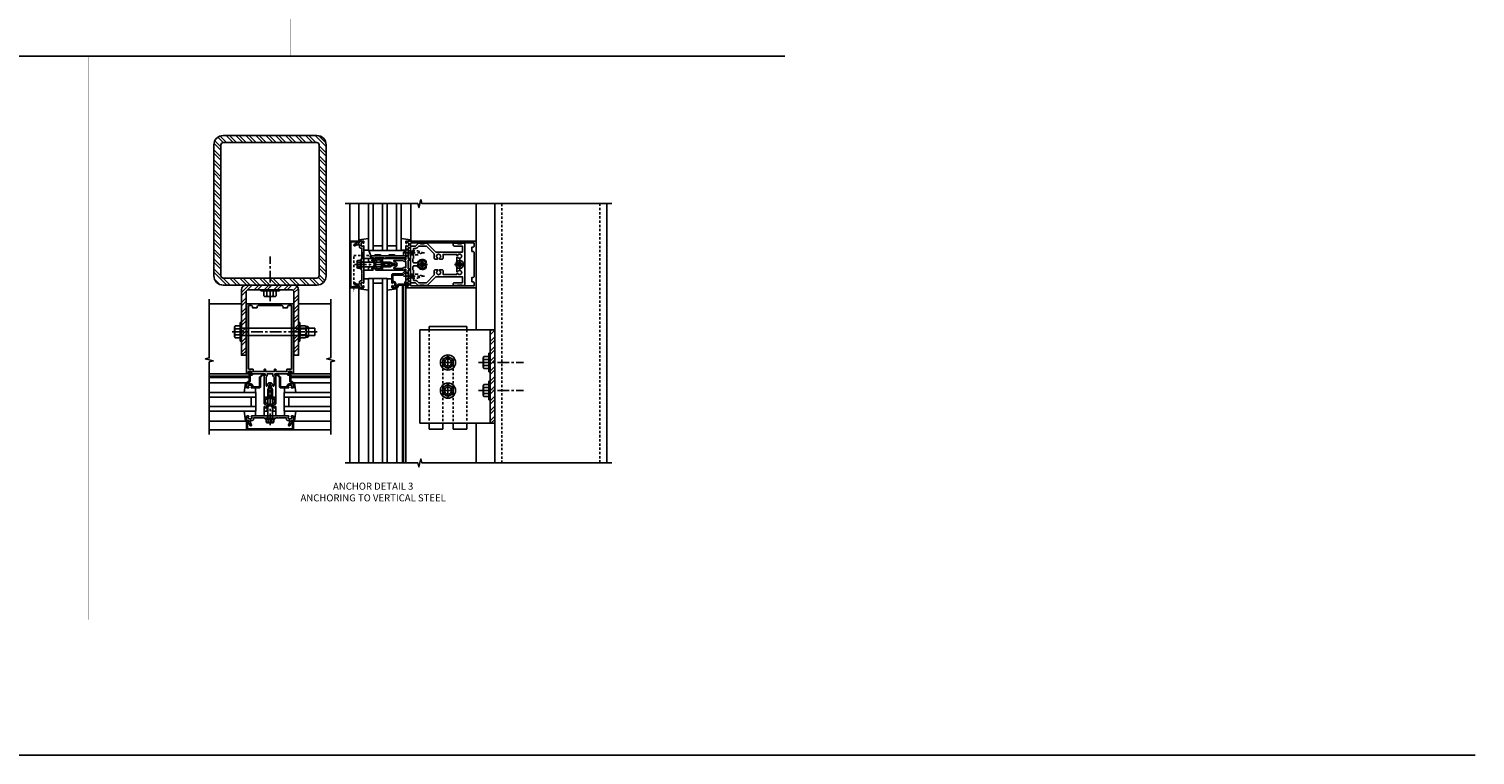
# Model space of a CAD drawing. Extents: x 0 to 136, y 0 to 88.
# Drawn here: x 59 to 136, y 0 to 39 of the extents above; entities that cross this region are included whole.
import ezdxf

# ---------------------------------------------------------------- set-up
doc = ezdxf.new("R2010")
doc.units = 0
doc.header["$LTSCALE"] = 0.5
doc.header["$MEASUREMENT"] = 0
for name, pattern in [('CENTER', [2, 1.25, -0.25, 0.25, -0.25]), ('HIDDEN', [0.375, 0.25, -0.125]), ('HIDDEN2', [0.1875, 0.125, -0.0625])]:
    doc.linetypes.add(name, pattern=pattern)
doc.layers.get('0').update_dxf_attribs({"color": 4, "linetype": 'CONTINUOUS'})
for name, color, linetype in [('CENTER', 1, 'CENTER'), ('FORMAT', 7, 'CONTINUOUS'), ('HIDDEN', 3, 'HIDDEN'), ('HIDDEN2', 3, 'HIDDEN2'), ('TEXT', 3, 'CONTINUOUS')]:
    doc.layers.add(name, color=color, linetype=linetype)
doc.styles.get("Standard").update_dxf_attribs({"font": 'arial.ttf'})
pattern_1 = [(45, (16.80762, 0), (-0.265165, 0.265165), []), (45, (16.9844, 0), (-0.265165, 0.265165), [])]

# ---------------------------------------------------------------- blocks, each defined once
blk = doc.blocks.new('B162005')
blk.add_lwpolyline([(-0.469, -0.335), (-0.454, -0.35), (-0.325, -0.35), (-0.3, -0.375), (-0.015, -0.375), (0, -0.36), (0.015, -0.375), (0.3, -0.375), (0.325, -0.35), (0.454, -0.35), (0.469, -0.335), (0.484, -0.35), (0.876, -0.35), (0.876, -0.426, 0.414214), (0.936, -0.486), (1.05, -0.486), (1.05, -0.621), (0.989, -0.726, 1), (1.059, -0.766), (1.164, -0.583, -0.84909), (1.18, -0.486), (1.22, -0.486, 0.414214), (1.25, -0.456), (1.25, -0.27, 0.414214), (1.23, -0.25), (1.148, -0.25, 0.669376), (1.137, -0.276, -0.199773), (1.164, -0.339), (1.164, -0.35, -0.414214), (1.114, -0.4), (1.026, -0.4, -0.414214), (0.976, -0.35), (0.976, -0.339, -0.199773), (1.003, -0.276, 0.669376), (0.992, -0.25), (0.225, -0.25), (0.21, -0.235), (0.195, -0.25), (-0.195, -0.25), (-0.21, -0.235), (-0.225, -0.25), (-0.992, -0.25, 0.669376), (-1.003, -0.276, -0.199773), (-0.976, -0.339), (-0.976, -0.35, -0.414214), (-1.026, -0.4), (-1.114, -0.4, -0.414214), (-1.164, -0.35), (-1.164, -0.339, -0.199773), (-1.137, -0.276, 0.669376), (-1.148, -0.25), (-1.23, -0.25, 0.414214), (-1.25, -0.27), (-1.25, -0.456, 0.414214), (-1.22, -0.486), (-1.18, -0.486, -0.84909), (-1.164, -0.583), (-1.059, -0.766, 1), (-0.989, -0.726), (-1.05, -0.621), (-1.05, -0.486), (-0.936, -0.486, 0.414214), (-0.876, -0.426), (-0.876, -0.35), (-0.484, -0.35)], format="xyb", close=True)
blk = doc.blocks.new('B162335')
at = {"layer": 'HIDDEN'}
for p, q in [((-0.133, -0.25), (-0.133, -0.375)), ((0.133, -0.25), (0.133, -0.375))]:
    blk.add_line(p, q, dxfattribs=at)
blk.add_blockref('B162005', (0, 0))
blk = doc.blocks.new('B162006')
blk.add_lwpolyline([(-1.2, -0.94), (1.2, -0.94), (1.2, -0.576), (1.17, -0.576, -1), (1.17, -0.496), (1.19, -0.496, -0.414214), (1.25, -0.556), (1.25, -1), (-1.25, -1), (-1.25, -0.556, -0.414214), (-1.19, -0.496), (-1.17, -0.496, -1), (-1.17, -0.576), (-1.2, -0.576)], format="xyb", close=True)
blk = doc.blocks.new('B162310-M')
for p, q in [((-0.313, -0.25), (-0.313, 0)), ((0.313, 0), (0.313, -0.25))]:
    blk.add_line(p, q)
blk = doc.blocks.new('B171300M')
for points in [[(0.747, 0.277), (0.721, 0.251, 0.198912), (0.715, 0.237), (0.715, 0.163, 0.198912), (0.721, 0.149), (0.741, 0.129, -0.198912), (0.744, 0.121), (0.744, 0.106, 0.453546), (0.757, 0.094, -0.007471), (0.804, 0.1), (1.174, 0.1), (1.261, 0.05, -0.57735), (1.261, -0.05), (1.174, -0.1), (0.804, -0.1, -0.007471), (0.757, -0.094, 0.453546), (0.744, -0.106), (0.744, -0.121, -0.198912), (0.741, -0.129), (0.721, -0.149, 0.198912), (0.715, -0.163), (0.715, -0.237, 0.198912), (0.721, -0.251), (0.747, -0.277, -0.198912), (0.75, -0.285), (0.75, -0.301, -0.414214), (0.738, -0.313), (0.42, -0.313, -0.414214), (0.357, -0.25), (0.357, -0.226, 0.414214), (0.326, -0.195), (0.19, -0.195, 0.414214), (0.17, -0.215), (0.17, -0.223, 0.414214), (0.19, -0.243), (0.193, -0.243, -0.131652), (0.203, -0.246), (0.247, -0.271, -0.267949), (0.257, -0.288), (0.257, -0.293, -0.414214), (0.237, -0.313), (0.012, -0.313, -0.414214), (0, -0.301), (0, -0.133, -0.267949), (0.01, -0.116), (0.038, -0.1, -0.57735), (0.05, -0.106), (0.05, -0.127, 0.466308), (0.073, -0.146), (0.232, -0.118, 0.176327), (0.243, -0.112), (0.316, -0.025, 0.36397), (0.316, 0.025), (0.243, 0.112, 0.176327), (0.232, 0.118), (0.073, 0.146, 0.466308), (0.05, 0.127), (0.05, 0.106, -0.57735), (0.038, 0.1), (0.01, 0.116, -0.267949), (0, 0.133), (0, 0.301, -0.414214), (0.012, 0.313), (0.237, 0.313, -0.414214), (0.257, 0.293), (0.257, 0.288, -0.267949), (0.247, 0.271), (0.203, 0.246, -0.131652), (0.193, 0.243), (0.19, 0.243, 0.414214), (0.17, 0.223), (0.17, 0.215, 0.414214), (0.19, 0.195), (0.326, 0.195, 0.414214), (0.357, 0.226), (0.357, 0.25, -0.414214), (0.42, 0.313), (0.738, 0.313, -0.414214), (0.75, 0.301), (0.75, 0.285, -0.198912)], [(0.388, 0.124, 0.414214), (0.428, 0.164), (0.428, 0.222, -0.414214), (0.448, 0.242), (0.624, 0.242, -0.414214), (0.644, 0.222), (0.644, 0.173, 0.109518), (0.652, 0.14), (0.679, 0.08, 0.092094), (0.696, 0.057, -0.424958), (0.696, -0.057, 0.092094), (0.679, -0.08), (0.652, -0.14, 0.109518), (0.644, -0.173), (0.644, -0.222, -0.414214), (0.624, -0.242), (0.448, -0.242, -0.414214), (0.428, -0.222), (0.428, -0.164, 0.414214), (0.388, -0.124), (0.367, -0.124, -0.63707), (0.352, -0.092), (0.37, -0.071, 0.36397), (0.37, 0.071), (0.352, 0.092, -0.63707), (0.367, 0.124)], [(1.243, -0.019), (1.163, -0.065), (0.806, -0.065, -0.001063), (0.799, -0.064, -0.506849), (0.783, -0.036, 0.103752), (0.791, 0, 0.103752), (0.783, 0.036, -0.506849), (0.799, 0.064, -0.001063), (0.806, 0.065), (1.163, 0.065), (1.243, 0.019, -0.57735)]]:
    blk.add_lwpolyline(points, format="xyb", close=True)
blk = doc.blocks.new('B128960')
for p, q in [((-0.24, -0.153), (-0.24, 0.156)), ((-0.205, 0.206), (-0.05, 0.206)), ((-0.205, 0.105), (-0.05, 0.105)), ((-0.05, -0.26), (-0.05, 0.26)), ((-0.05, 0.26), (0, 0.26)), ((0, -0.26), (0, 0.26)), ((0, 0.125), (1.533, 0.125)), ((1.75, 0), (1.533, 0.125)), ((1.75, 0), (1.533, -0.125)), ((-0.205, -0.101), (-0.05, -0.101)), ((-0.205, -0.203), (-0.05, -0.203)), ((-0.05, -0.26), (0, -0.26)), ((0, -0.125), (1.533, -0.125))]:
    blk.add_line(p, q)
for centre, radius, start, end in [((-0.186, 0.155), 0.0543, 110.9107, 249.0893), ((-0.071, 0.002), 0.169, 142.5556, 217.4444), ((-0.186, -0.152), 0.0543, 110.9107, 249.0893)]:
    blk.add_arc(centre, radius, start, end)
at = {"layer": 'CENTER'}
blk.add_line((-0.365, 0), (1.875, 0), dxfattribs=at)
at = {"layer": 'HIDDEN'}
for p, q in [((-0.228, 0.19), (-0.209, 0.19)), ((-0.209, -0.187), (-0.209, 0.19)), ((-0.228, -0.187), (-0.209, -0.187))]:
    blk.add_line(p, q, dxfattribs=at)
blk = doc.blocks.new('B162001')
for points in [[(-1.23, 1.25), (-1.148, 1.25, 0.669376), (-1.137, 1.276, -0.199773), (-1.164, 1.339), (-1.164, 1.35, -0.414214), (-1.114, 1.4), (-1.026, 1.4, -0.414214), (-0.976, 1.35), (-0.976, 1.339, -0.199773), (-1.003, 1.276, 0.669376), (-0.992, 1.25), (-0.64, 1.25), (-0.625, 1.265), (-0.61, 1.25), (-0.263, 1.25, -0.414214), (-0.253, 1.24), (-0.253, 1.184, -0.414214), (-0.263, 1.174), (-0.303, 1.174, 0.414214), (-0.313, 1.164), (-0.313, 0), (-0.273, 0), (-0.258, -0.015), (-0.243, 0), (-0.17, 0), (-0.155, -0.015), (-0.14, 0), (-0.1, 0), (-0.1, 0.43), (-0.042, 0.648, -0.767327), (0.042, 0.648), (0.1, 0.43), (0.1, 0), (0.14, 0), (0.155, -0.015), (0.17, 0), (0.243, 0), (0.258, -0.015), (0.273, 0), (0.313, 0), (0.313, 1.164, 0.414214), (0.303, 1.174), (0.263, 1.174, -0.414214), (0.253, 1.184), (0.253, 1.24, -0.414214), (0.263, 1.25), (0.61, 1.25), (0.625, 1.265), (0.64, 1.25), (0.992, 1.25, 0.669376), (1.003, 1.276, -0.199773), (0.976, 1.339), (0.976, 1.35, -0.414214), (1.026, 1.4), (1.114, 1.4, -0.414214), (1.164, 1.35), (1.164, 1.339, -0.199773), (1.137, 1.276, 0.669376), (1.148, 1.25), (1.23, 1.25, 0.414214), (1.25, 1.27), (1.25, 5), (-1.25, 5), (-1.25, 1.27, 0.414214)], [(0.695, 4.78), (0.93, 4.78), (0.93, 4.84, -0.414214), (0.99, 4.9), (1.15, 4.9), (1.15, 1.53, -0.414214), (1.12, 1.5), (0.915, 1.5, 0.414214), (0.895, 1.48), (0.895, 1.375), (0.313, 1.375), (0.313, 1.48, 0.414214), (0.293, 1.5), (0.253, 1.5, 0.414214), (0.233, 1.48), (0.233, 1.375), (-0.233, 1.375), (-0.233, 1.48, 0.414214), (-0.253, 1.5), (-0.293, 1.5, 0.414214), (-0.313, 1.48), (-0.313, 1.375), (-0.895, 1.375), (-0.895, 1.48, 0.414214), (-0.915, 1.5), (-1.12, 1.5, -0.414214), (-1.15, 1.53), (-1.15, 4.9), (-0.99, 4.9, -0.414214), (-0.93, 4.84), (-0.93, 4.78), (-0.695, 4.78), (-0.695, 4.84, -0.414214), (-0.635, 4.9), (0.635, 4.9, -0.414214), (0.695, 4.84)], [(-0.213, 1.086), (-0.213, 0.623, 0.876976), (-0.154, 0.615), (-0.138, 0.674, -0.767327), (0.138, 0.674), (0.154, 0.615, 0.876976), (0.213, 0.623), (0.213, 1.086, -0.281861), (0.153, 1.184), (0.153, 1.25), (-0.153, 1.25), (-0.153, 1.184, -0.281861)]]:
    blk.add_lwpolyline(points, format="xyb", close=True)
blk = doc.blocks.new('B027850-M')
blk.add_line((-0.3, 0.15), (-0.3, 0.4))
blk.add_lwpolyline([(0.314, 0.4), (0.242, -0.103, -0.373552), (0.223, -0.12), (0.2, -0.12, -0.414214), (0.18, -0.1), (0.18, -0.056)], format="xyb")
blk = doc.blocks.new('B162019')
blk.add_lwpolyline([(1.25, 1.105, 0.414214), (1.23, 1.125), (1.113, 1.125), (1.113, 1.3), (1.133, 1.3, 0.641869), (1.144, 1.325), (1.106, 1.37, 0.695143), (1.053, 1.35), (1.053, 1.25), (0.953, 1.25, 0.414214), (0.933, 1.23), (0.933, 1.21, 0.414214), (0.953, 1.19), (1.053, 1.19), (1.053, 0.878, 0.267949), (1.083, 0.826), (1.19, 0.764), (1.19, 0.71), (1.026, 0.71, 0.414214), (0.916, 0.6), (0.916, 0.56), (0.568, 0.56), (0.568, 1.057, 0.198912), (0.55, 1.099), (0.425, 1.224, 0.198912), (0.383, 1.242), (0.273, 1.242, 0.414214), (0.253, 1.222), (0.253, 1.202, 0.414214), (0.273, 1.182), (0.383, 1.182), (0.508, 1.057), (0.508, 0.56, 0.414214), (0.568, 0.5), (0.992, 0.5, 0.669376), (1.003, 0.526, -0.199773), (0.976, 0.589), (0.976, 0.6, -0.414214), (1.026, 0.65), (1.114, 0.65, -0.414214), (1.164, 0.6), (1.164, 0.589, -0.199773), (1.137, 0.526, 0.669376), (1.148, 0.5), (1.23, 0.5, 0.414214), (1.25, 0.52), (1.25, 0.764, 0.267949), (1.22, 0.816), (1.113, 0.878), (1.113, 1.065), (1.23, 1.065, 0.414214), (1.25, 1.085)], format="xyb", close=True)
blk = doc.blocks.new('B128405')
blk.add_lwpolyline([(0.132, -0.108), (0, -0.219), (0, 0.219), (0.132, 0.108)])
blk.add_lwpolyline([(0.872, -0.005, 0.668179), (0.872, 0.005), (0.622, 0.108), (0.132, 0.108), (0.132, -0.108), (0.622, -0.108)], format="xyb", close=True)
at = {"layer": 'CENTER'}
blk.add_line((-0.125, 0), (1, 0), dxfattribs=at)
blk = doc.blocks.new('B128394-H')
for p, q in [((-0.13, 0.017), (-0.082, 0.017)), ((-0.13, 0.017), (-0.13, -0.017)), ((-0.017, 0.13), (-0.017, 0.082)), ((-0.017, 0.13), (0.017, 0.13)), ((0.017, 0.13), (0.017, 0.082)), ((0.082, 0.017), (0.13, 0.017)), ((0.13, 0.017), (0.13, -0.017)), ((-0.13, -0.017), (-0.082, -0.017)), ((-0.017, -0.082), (-0.017, -0.13)), ((-0.017, -0.13), (0.017, -0.13)), ((0.017, -0.082), (0.017, -0.13)), ((0.082, -0.017), (0.13, -0.017))]:
    blk.add_line(p, q)
blk.add_circle((0, 0), 0.212)
for centre, start, end in [((-0.082, 0.082), 270, 0), ((0.082, 0.082), 180, 270), ((-0.082, -0.082), 0, 89.99991), ((0.082, -0.082), 89.99997, 180)]:
    blk.add_arc(centre, 0.0647, start, end)
at = {"layer": 'CENTER'}
for p, q in [((-0.275, 0), (0.275, 0)), ((0, 0.275), (0, -0.275))]:
    blk.add_line(p, q, dxfattribs=at)
blk = doc.blocks.new('B162377')
at = {"color": 4}
for points in [[(1.135, 2.25), (1.105, 2.22), (1.105, 2.03), (1.135, 2), (1.135, 1.927, -0.198912), (1.126, 1.906), (0.98, 1.76), (0.98, 1.53, -0.414214), (0.95, 1.5), (0.64, 1.5), (0.625, 1.515), (0.61, 1.5), (-0.61, 1.5), (-0.625, 1.515), (-0.64, 1.5), (-0.95, 1.5, -0.414214), (-0.98, 1.53), (-0.98, 1.76), (-1.126, 1.906, -0.198912), (-1.135, 1.927), (-1.135, 2), (-1.105, 2.03), (-1.105, 2.22), (-1.135, 2.25), (-1.135, 2.359, -0.198912), (-1.126, 2.381), (-0.66, 2.847), (-0.66, 4.27), (-0.98, 4.27), (-0.98, 3.835, -0.414214), (-1.04, 3.775), (-1.105, 3.775, -0.414214), (-1.135, 3.805), (-1.135, 4), (-1.105, 4.03), (-1.105, 4.22), (-1.135, 4.25), (-1.135, 4.335, -0.414214), (-1.075, 4.395), (1.075, 4.395, -0.414214), (1.135, 4.335), (1.135, 4.25), (1.105, 4.22), (1.105, 4.03), (1.135, 4), (1.135, 3.805, -0.414214), (1.105, 3.775), (1.04, 3.775, -0.414214), (0.98, 3.835), (0.98, 4.27), (0.66, 4.27), (0.66, 2.847), (1.126, 2.381, -0.198912), (1.135, 2.359)], [(-0.892, 1.848, -0.198912), (-0.855, 1.76), (-0.855, 1.66), (-0.325, 1.66), (-0.29, 1.625), (-0.14, 1.625, 0.414214), (-0.08, 1.685), (-0.08, 1.826, 0.290987), (-0.115, 1.881, -0.563903), (-0.163, 2.34), (-0.115, 2.34, -0.414214), (-0.055, 2.28), (-0.055, 2.223, 3.810279), (0.055, 2.223), (0.055, 2.28, -0.414214), (0.115, 2.34), (0.163, 2.34, -0.563903), (0.115, 1.881, 0.290987), (0.08, 1.826), (0.08, 1.685, 0.414214), (0.14, 1.625), (0.29, 1.625), (0.325, 1.66), (0.855, 1.66), (0.855, 1.76, -0.198912), (0.892, 1.848), (0.98, 1.937), (0.98, 2.35), (0.565, 2.765), (0.342, 2.765, -0.414214), (0.282, 2.825), (0.282, 2.945), (0.34, 2.945, 3.810279), (0.34, 3.055), (0.282, 3.055), (0.282, 3.175, -0.414214), (0.342, 3.235), (0.535, 3.235), (0.535, 3.97), (0.493, 3.97), (0.493, 4.027, 3.810279), (0.383, 4.027), (0.383, 3.97), (0.055, 3.97), (0.055, 4.027, 3.810279), (-0.055, 4.027), (-0.055, 3.97), (-0.382, 3.97), (-0.382, 4.027, 3.810279), (-0.492, 4.027), (-0.492, 3.97), (-0.535, 3.97), (-0.535, 3.235), (-0.342, 3.235, -0.414214), (-0.282, 3.175), (-0.282, 3.055), (-0.34, 3.055, 3.810279), (-0.34, 2.945), (-0.282, 2.945), (-0.282, 2.825, -0.414214), (-0.342, 2.765), (-0.565, 2.765), (-0.98, 2.35), (-0.98, 1.937)]]:
    blk.add_lwpolyline(points, format="xyb", close=True, dxfattribs=at)
at = {"layer": 'HIDDEN'}
for p, q in [((-0.716, 1.5), (-0.716, 1.66)), ((-0.534, 1.5), (-0.534, 1.66)), ((0.534, 1.5), (0.534, 1.66)), ((0.716, 1.5), (0.716, 1.66))]:
    blk.add_line(p, q, dxfattribs=at)
blk = doc.blocks.new('B127168')
blk.add_lwpolyline([(1.755, 0), (1.755, 0.2), (1.83, 0.2, 1), (1.83, 0.3), (-0.109, 0.3), (0, 0), (0.19, 0), (0.255, 0.065), (0.505, 0.065), (0.57, 0), (0.94, 0), (1.005, 0.065), (1.255, 0.065), (1.32, 0)], format="xyb", close=True)
blk = doc.blocks.new('B171305')
blk.add_lwpolyline([(1.99, 0.42, 0.414214), (1.96, 0.45), (0.12, 0.45, 0.904957), (0.114, 0.391), (0.267, 0.36), (0.267, 0.265), (0.213, 0.233, 0.767327), (0.223, 0.196), (0.267, 0.196, 0.414214), (0.347, 0.276), (0.347, 0.36), (0.83, 0.36), (0.83, 0.323, 0.414214), (0.84, 0.313), (0.91, 0.313, 0.414214), (0.92, 0.323), (0.92, 0.36), (1.934, 0.36), (1.934, 0.263, 0.414214), (1.944, 0.253), (1.98, 0.253, 0.414214), (1.99, 0.263)], format="xyb", close=True)
blk = doc.blocks.new('B977176')
for p, q in [((-0.295, 0.243), (-0.295, -0.243)), ((-0.264, 0.324), (0, 0.324)), ((-0.264, 0.162), (0, 0.162)), ((0, 0.324), (0, -0.324)), ((0, 0.188), (4, 0.188)), ((4, 0.188), (4, -0.188)), ((-0.264, -0.162), (0, -0.162)), ((-0.264, -0.324), (0, -0.324)), ((0, -0.188), (4, -0.188))]:
    blk.add_line(p, q)
for centre, radius, start, end in [((-0.173, 0.243), 0.122, 138.1702, 221.8299), ((0.145, 0), 0.44, 158.3646, 201.6354), ((-0.173, -0.243), 0.122, 138.1701, 221.8299)]:
    blk.add_arc(centre, radius, start, end)
at = {"layer": 'CENTER'}
blk.add_line((-0.42, 0), (4.125, 0), dxfattribs=at)
blk = doc.blocks.new('B028373')
for p, q in [((-0.065, 0.5), (-0.065, -0.5)), ((-0.065, 0.5), (0, 0.5)), ((0, 0.5), (0, -0.5)), ((-0.065, -0.5), (0, -0.5))]:
    blk.add_line(p, q)
at = {"layer": 'CENTER'}
blk.add_line((-0.19, 0), (0.125, 0), dxfattribs=at)
at = {"layer": 'HIDDEN'}
for p, q in [((-0.064, 0.219), (0, 0.219)), ((-0.064, -0.219), (0, -0.219))]:
    blk.add_line(p, q, dxfattribs=at)
blk = doc.blocks.new('B128392')
for p, q in [((-0.455, 0.227), (-0.455, -0.227)), ((-0.4, 0.282), (-0.329, 0.282)), ((-0.337, 0.246), (-0.337, -0.246)), ((-0.044, 0.325), (-0.293, 0.325)), ((-0.044, 0.166), (-0.293, 0.166)), ((0, 0.246), (0, -0.246)), ((-0.4, -0.282), (-0.329, -0.282)), ((-0.044, -0.166), (-0.293, -0.166)), ((-0.044, -0.325), (-0.293, -0.325))]:
    blk.add_line(p, q)
for centre, radius, start, end in [((-0.4, 0.227), 0.055, 90, 180), ((-0.243, 0.246), 0.0936, 122.00374, 237.99594), ((-0.001, 0), 0.336, 150.35498, 209.6449), ((-0.094, 0.246), 0.0936, 302.00406, 57.99626), ((-0.336, 0), 0.336, 330.3551, 29.64502), ((-0.4, -0.227), 0.055, 180, 270), ((-0.243, -0.246), 0.0936, 122.00439, 237.99561), ((-0.094, -0.246), 0.0936, 302.00439, 57.99561)]:
    blk.add_arc(centre, radius, start, end)
blk = doc.blocks.new('hex head')
for p, q in [((-0.5, 0), (0.5, 0)), ((-0.5, -0.065), (-0.5, 0)), ((0.5, -0.065), (0.5, 0)), ((-0.5, -0.065), (0.5, -0.065)), ((-0.324, -0.329), (-0.324, -0.065)), ((-0.324, -0.065), (0.324, -0.065)), ((-0.243, -0.36), (0.243, -0.36)), ((-0.162, -0.329), (-0.162, -0.065)), ((0.162, -0.329), (0.162, -0.065)), ((0.324, -0.329), (0.324, -0.065))]:
    blk.add_line(p, q)
for centre, radius, start, end in [((-0.243, -0.238), 0.122, 228.1702, 311.8299), ((0, 0.08), 0.44, 248.3646, 291.6354), ((0.243, -0.238), 0.122, 228.1701, 311.8299)]:
    blk.add_arc(centre, radius, start, end)
blk = doc.blocks.new('B027477-M3')
for p, q in [((-1, 0.031), (1, 0.031)), ((-1, 0), (-1, 0.031)), ((1, 0), (-1, 0)), ((1, 0.031), (1, 0))]:
    blk.add_line(p, q)
blk = doc.blocks.new('B977176-H')
for p, q in [((-0.281, 0.162), (0, 0.324)), ((-0.281, 0.162), (-0.281, -0.162)), ((0, 0.324), (0.281, 0.162)), ((0.281, 0.162), (0.281, -0.162)), ((-0.281, -0.162), (0, -0.324)), ((0, -0.324), (0.281, -0.162))]:
    blk.add_line(p, q)
blk.add_circle((0, 0), 0.281)
at = {"layer": 'CENTER'}
for p, q in [((-0.343, 0), (0.343, 0)), ((0, 0.396), (0, -0.396))]:
    blk.add_line(p, q, dxfattribs=at)

msp = doc.modelspace()

# ---------------------------------------------------------------- hatches: boundary and pattern name
h = msp.add_hatch()
h.set_pattern_fill('ANSI32', color=256, angle=90)
h.set_pattern_definition([(135, (-2.36695, -0.44504), (-0.265165, -0.265165), []), (135, (-2.36695, -0.26827), (-0.265165, -0.265165), [])])
h.paths.add_polyline_path([(74.062015, 33.514318), (69.062015, 33.514318, 0.414213562), (68.562015, 33.014318), (68.562015, 26.014318, 0.414213562), (69.062015, 25.514318), (71.562015, 25.514318), (71.562015, 25.889318), (69.062015, 25.889318, -0.414213562), (68.937015, 26.014318), (68.937015, 33.014318, -0.414213562), (69.062015, 33.139318), (74.062015, 33.139318, -0.414213562), (74.187015, 33.014318), (74.187015, 26.014318, -0.414213562), (74.062015, 25.889318), (71.562015, 25.889318), (71.562015, 25.514318), (74.062015, 25.514318, 0.414213562), (74.562015, 26.014318), (74.562015, 33.014318, 0.414213562)])
h = msp.add_hatch()
h.set_pattern_fill('ANSI32', color=256)
h.set_pattern_definition(pattern_1)
h.paths.add_polyline_path([(71.562015, 25.514318), (70.281008, 25.514318, 0.414213562), (70.031008, 25.264318), (70.031008, 23.201818), (70.281008, 23.201818), (70.281008, 24.014318), (70.281008, 25.139318, -0.414213562), (70.406008, 25.264318), (71.562015, 25.264318)])
h.paths.add_polyline_path([(70.281008, 23.201818), (70.031008, 23.201818), (70.031008, 23.014318), (70.156008, 23.014318), (70.281008, 23.014318)])
h.paths.add_polyline_path([(70.281008, 23.014318), (70.156008, 23.014318), (70.031008, 23.014318), (70.031008, 22.826818), (70.281008, 22.826818)])
h.paths.add_polyline_path([(70.281008, 22.826818), (70.031008, 22.826818), (70.031008, 21.764318), (70.281008, 21.764318)])
h.paths.add_polyline_path([(72.843008, 25.514318), (71.562015, 25.514318), (71.562015, 25.264318), (72.718149, 25.264318, -0.413882137), (72.843008, 25.139659), (72.843008, 23.201818), (73.093008, 23.201818), (73.093008, 25.264318, 0.414213562)])
h.paths.add_polyline_path([(73.093008, 23.201818), (72.843008, 23.201818), (72.843008, 23.014318), (73.093008, 23.014318)])
h.paths.add_polyline_path([(73.093008, 23.014318), (72.843008, 23.014318), (72.843008, 22.826818), (73.093008, 22.826818)])
h.paths.add_polyline_path([(73.093008, 22.826818), (72.843008, 22.826818), (72.843008, 22.014318), (72.843008, 21.764318), (73.093008, 21.764318)])
h = msp.add_hatch()
h.set_pattern_fill('ANSI32', color=256)
h.set_pattern_definition(pattern_1)
h.paths.add_polyline_path([(83.578077, 19.871274), (83.328077, 19.871274), (83.328077, 19.371274), (83.328077, 18.121274), (83.578077, 18.121274)])
h.paths.add_polyline_path([(83.578077, 21.371274), (83.328077, 21.371274), (83.328077, 20.871274), (83.328077, 19.871274), (83.578077, 19.871274)])
h.paths.add_polyline_path([(83.578077, 23.121274), (83.328077, 23.121274), (83.328077, 21.371274), (83.578077, 21.371274)])

# ---------------------------------------------------------------- linework, layer by layer
for p, q in [((2.486651, 37.765166), (99.082612, 37.765166)), ((75.828077, 27.871274), (75.828077, 29.871274)), ((76.308077, 27.913909), (76.308077, 29.871274)), ((76.828003, 27.371274), (76.828003, 29.871274)), ((77.078003, 27.371274), (77.078003, 29.871274)), ((77.078003, 27.371274), (77.078003, 29.871274)), ((77.578003, 27.371274), (77.578003, 29.871274)), ((77.828003, 27.371274), (77.828003, 29.871274)), ((78.328003, 29.871274), (78.328003, 27.371274)), ((78.578003, 29.871274), (78.578003, 27.371274)), ((79.098077, 27.902591), (79.098077, 29.871274)), ((82.578077, 27.871274), (82.578077, 29.871274)), ((83.578077, 16.00509), (83.578077, 29.871077)), ((89.578077, 29.871267), (89.578077, 16.00528)), ((77.078003, 27.371274), (76.828003, 27.371274)), ((77.078003, 27.621274), (77.578003, 27.621274)), ((77.078003, 27.371274), (77.578003, 27.371274)), ((77.828003, 27.371274), (77.578003, 27.371274)), ((77.828003, 27.621274), (78.328003, 27.621274)), ((77.828003, 27.371274), (78.328003, 27.371274)), ((78.578003, 27.371274), (78.328003, 27.371274)), ((76.828077, 25.871274), (76.828077, 16.005287)), ((76.828077, 25.871274), (77.828077, 25.871274)), ((77.078077, 25.871274), (77.078077, 16.005287)), ((77.078077, 25.871274), (77.578077, 25.871274)), ((77.078077, 25.621274), (77.578077, 25.621274)), ((77.578077, 16.005287), (77.578077, 25.871274)), ((77.828077, 16.005287), (77.828077, 25.871274)), ((75.828077, 25.371274), (75.828077, 16.005287)), ((76.308077, 25.351274), (76.308077, 16.005287)), ((78.348077, 25.351274), (78.348077, 16.005287)), ((78.643077, 25.371274), (78.643077, 16.005287)), ((78.703077, 25.371274), (78.703077, 16.005287)), ((78.828077, 25.391274), (78.828077, 16.005287)), ((82.578077, 25.371274), (82.578077, 23.121274)), ((70.031008, 24.514318), (68.312008, 24.514318)), ((70.031008, 24.514318), (68.312008, 24.514318)), ((70.312008, 24.514318), (70.281008, 24.514318)), ((73.093008, 24.514318), (74.812008, 24.514318)), ((80.078077, 23.291896), (82.078077, 23.291896)), ((79.578077, 23.121274), (83.578077, 23.121274)), ((79.578077, 23.121274), (79.578077, 18.121274)), ((83.328077, 23.121274), (83.328077, 18.121274)), ((70.332008, 20.764318), (68.312008, 20.764318)), ((70.312008, 20.639318), (68.312008, 20.639318)), ((70.312008, 20.579318), (68.312008, 20.579318)), ((70.292008, 20.284318), (68.312008, 20.284318)), ((72.792008, 20.764318), (74.812008, 20.764318)), ((72.812008, 20.639318), (74.812008, 20.639318)), ((72.812008, 20.579318), (74.812008, 20.579318)), ((72.832008, 20.284318), (74.812008, 20.284318)), ((68.312008, 19.764318), (70.812008, 19.764318)), ((68.312008, 19.514318), (70.812008, 19.514318)), ((70.562008, 19.014318), (70.562008, 19.514318)), ((70.812008, 18.764318), (70.812008, 19.764318)), ((70.812008, 19.014318), (70.812008, 19.514318)), ((74.812008, 19.764318), (72.312008, 19.764318)), ((72.312008, 18.764318), (72.312008, 19.764318)), ((74.812008, 19.514318), (72.312008, 19.514318)), ((72.312008, 19.014318), (72.312008, 19.514318)), ((72.562008, 19.014318), (72.562008, 19.514318)), ((70.812008, 19.014318), (68.312008, 19.014318)), ((70.812008, 18.764318), (68.312008, 18.764318)), ((72.312008, 19.014318), (74.812008, 19.014318)), ((72.312008, 18.764318), (74.812008, 18.764318)), ((70.292008, 18.244318), (68.312008, 18.244318)), ((72.832008, 18.244318), (74.812008, 18.244318)), ((79.578077, 18.121274), (83.578077, 18.121274)), ((80.078077, 17.808774), (80.796827, 17.808774)), ((81.359327, 17.808774), (82.078077, 17.808774)), ((82.578077, 18.121274), (82.578077, 16.005287)), ((70.312008, 17.764318), (68.312008, 17.764318)), ((72.812008, 17.764318), (74.812008, 17.764318))]:
    msp.add_line(p, q)
at = {"linetype": 'HIDDEN'}
for p, q in [((83.953077, 16.005102), (83.953077, 29.871089)), ((89.203077, 29.871255), (89.203077, 16.005268)), ((80.078077, 23.121274), (80.078077, 18.121274)), ((82.078077, 23.121274), (82.078077, 18.121274)), ((80.796827, 21.277524), (80.796827, 18.121274)), ((81.359327, 21.277524), (81.359327, 18.121274))]:
    msp.add_line(p, q, dxfattribs=at)
at = {"linetype": 'Continuous'}
for p, q in [((80.078077, 23.291896), (80.078077, 23.121274)), ((82.078077, 23.291896), (82.078077, 23.121274)), ((80.078077, 18.121274), (80.078077, 17.808774)), ((80.796827, 18.121274), (80.796827, 17.808774)), ((81.359327, 18.121274), (81.359327, 17.808774)), ((82.078077, 18.121274), (82.078077, 17.808774))]:
    msp.add_line(p, q, dxfattribs=at)
at = {"const_width": 0.02}
for points in [[(72.649437, 62.111016), (72.649437, 37.765166)], [(61.877692, 37.765166), (61.877692, 7.61494)]]:
    msp.add_lwpolyline(points, dxfattribs=at)
for points in [[(74.562015, 33.014318), (74.562015, 26.014318, -0.414213562), (74.062015, 25.514318), (69.062015, 25.514318, -0.414213562), (68.562015, 26.014318), (68.562015, 33.014318, -0.414213562), (69.062015, 33.514318), (74.062015, 33.514318, -0.414213562)], [(74.187015, 33.014318), (74.187015, 26.014318, -0.414213562), (74.062015, 25.889318), (69.062015, 25.889318, -0.414213562), (68.937015, 26.014318), (68.937015, 33.014318, -0.414213562), (69.062015, 33.139318), (74.062015, 33.139318, -0.414213562)], [(72.718208, 25.264318, -0.414545066), (72.843008, 25.139318), (72.843008, 21.764318), (73.093008, 21.764318), (73.093008, 25.264318, 0.414213562), (72.843008, 25.514318), (70.281008, 25.514318, 0.414213562), (70.031008, 25.264318), (70.031008, 21.764318), (70.281008, 21.764318), (70.281008, 25.139318, -0.414213562), (70.406008, 25.264318)]]:
    msp.add_lwpolyline(points, format="xyb", close=True)
for points in [[(75.578077, 29.871274), (79.472196, 29.871274), (79.525117, 29.659022), (79.631038, 30.083846), (79.683958, 29.871594), (89.83421, 29.87128)], [(68.312008, 17.514318), (68.312008, 21.408437), (68.52426, 21.461358), (68.099436, 21.567278), (68.311688, 21.620199), (68.312008, 24.764318)], [(74.812008, 17.514318), (74.812008, 21.408437), (75.02426, 21.461358), (74.599436, 21.567278), (74.811688, 21.620199), (74.812008, 24.764318)], [(75.578152, 16.005287), (79.472271, 16.005287), (79.525191, 15.793035), (79.631112, 16.217859), (79.684032, 16.005607), (89.83421, 16.005293)], [(90.03613, 16.005287), (90.036205, 16.005287)]]:
    msp.add_lwpolyline(points)
for centre, radius in [((81.078077, 21.371274), 0.40625), ((81.078077, 21.371272), 0.281249), ((81.078077, 21.371274), 0.1875), ((81.078077, 19.871275), 0.40625), ((81.078077, 19.871274), 0.281249), ((81.078077, 19.871276), 0.1875)]:
    msp.add_circle(centre, radius)
at = {"layer": 'CENTER'}
for p, q in [((71.562015, 24.654943), (71.562015, 27.046012)), ((82.718702, 21.371274), (85.109771, 21.371274)), ((82.718702, 19.871274), (85.109771, 19.871274))]:
    msp.add_line(p, q, dxfattribs=at)
at = {"layer": 'FORMAT'}
msp.add_lwpolyline([(136, 0.375), (0.375, 0.375), (0.375, 88)], dxfattribs=at)
at = {"layer": 'HIDDEN'}
for p, q in [((76.044077, 25.348751), (76.044077, 27.090274)), ((76.044077, 27.090274), (76.913553, 27.090274))]:
    msp.add_line(p, q, dxfattribs=at)
msp.add_solid([(76.077411, 25.348751), (76.010744, 25.348751), (76.044077, 25.148751)], dxfattribs=at)
at = {"layer": 'HIDDEN2'}
msp.add_lwpolyline([(76.478077, 26.946274), (76.578077, 27.246274), (76.478077, 27.246274), (76.578077, 26.934274), (76.466077, 26.934274)], dxfattribs=at)
msp.add_lwpolyline([(76.200077, 25.371274), (75.888077, 25.421274), (75.888077, 25.371274), (76.200077, 25.421274)], close=True, dxfattribs=at)

# ---------------------------------------------------------------- block references
for name, p, rotation in [('B162006', (76.828077, 26.621274), 270), ('B162019', (77.578077, 26.621274), 270), ('B027850-M', (76.428077, 25.551274), 270), ('B027477-M3', (70.312008, 23.014318), 90), ('B027850-M', (70.492008, 20.164318), 180)]:
    msp.add_blockref(name, p, dxfattribs=dict(rotation=rotation))
at = {"xscale": -1}
for name, p, rotation in [('B162335', (76.828077, 26.621274), 270), ('B027850-M', (76.428077, 27.691274), 270), ('B162001', (77.578077, 26.621274), 270), ('B162377', (77.578077, 26.621274), 270), ('B128960', (76.453077, 26.621274), 180), ('B162310-M', (76.828077, 26.621274), 270), ('B171300M', (76.828077, 26.621274), 180), ('B128394-H', (79.703077, 26.621274), 180), ('B128394-H', (81.703077, 26.621274), 180), ('B027850-M', (78.228077, 25.551274), 90), ('B027477-M3', (72.812008, 23.014318), 270), ('hex head', (83.328077, 21.371274), 270), ('B128960', (71.562008, 18.389318), 270), ('B027850-M', (72.632008, 20.164318), 180), ('hex head', (83.328077, 19.871274), 270), ('B171300M', (71.562008, 18.764318), 270)]:
    msp.add_blockref(name, p, dxfattribs=dict(at, rotation=rotation))
at = {"color": 6, "rotation": 90}
msp.add_blockref('B027850-M', (78.978077, 27.691274), dxfattribs=at)
for name, p in [('B127168', (76.946134, 27.071274)), ('B171305', (76.826134, 26.621274)), ('hex head', (71.562015, 25.264318)), ('B977176', (69.966008, 23.014318)), ('B028373', (70.031008, 23.014318)), ('B028373', (73.158008, 23.014318)), ('B977176-H', (81.078077, 21.371274)), ('B162019', (71.562008, 19.514318)), ('B977176-H', (81.078077, 19.871275)), ('B027850-M', (72.632008, 18.364318)), ('B162006', (71.562008, 18.764318))]:
    msp.add_blockref(name, p)
at = {"xscale": -1}
for name, p in [('B162001', (71.562008, 19.514318)), ('B128392', (73.158008, 23.014336)), ('B162019', (71.562008, 19.514318)), ('B027850-M', (70.492008, 18.364318)), ('B162310-M', (71.562008, 18.764318)), ('B162335', (71.562008, 18.764318))]:
    msp.add_blockref(name, p, dxfattribs=at)
at = {"layer": 'HIDDEN', "xscale": -1, "rotation": 180}
msp.add_blockref('B128405', (78.828057, 27.246274), dxfattribs=at)
at = {"layer": 'HIDDEN'}
msp.add_blockref('B128405', (78.828057, 25.996274), dxfattribs=at)

# ---------------------------------------------------------------- texts
at = {"layer": 'TEXT', "insert": (77.078527, 14.944986), "char_height": 0.375, "width": 11.27269435, "attachment_point": 2}
msp.add_mtext('ANCHOR DETAIL 3\\P ANCHORING TO VERTICAL STEEL', dxfattribs=at)

doc.saveas('drawing.dxf')
